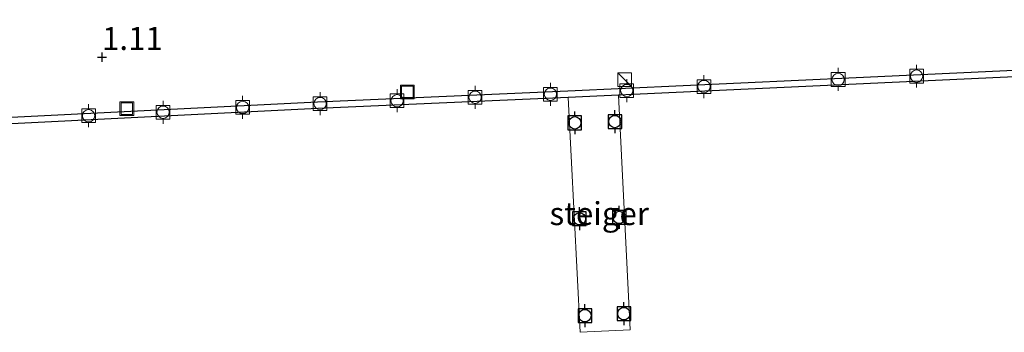
# Model space of a CAD drawing. Units: metres. Extents: x 168795 to 180003, y 518750 to 525003.
# Drawn here: x 169413 to 169521, y 519185 to 519219 of the extents above; entities that cross this region are included whole.
import ezdxf
from ezdxf.enums import TextEntityAlignment as Align

# ---------------------------------------------------------------- set-up
doc = ezdxf.new("R2010")
doc.units = ezdxf.units.M
doc.layers.get('0').update_dxf_attribs({"lineweight": 25})
for name, color, linetype, lineweight in [('B-ME-GW-HOOGTEPUNT-S-B1', 10, 'Continuous', 25), ('B-ME-IE-INRICHTINGSELEMENT-S-B1', 253, 'Continuous', 18), ('B-ME-KW-STEIGER-GV-B7', 213, 'Continuous', 18), ('B-ME-OB-WATERLIJN-L-B1', 133, 'OB-WATERLIJN', 18), ('B-ME-OG-WATER-GV-B6', 153, 'Continuous', 18), ('B-ME-VH-VERH_SOORT-KLINKERS-GV-B6', 8, 'IE-TERREINAFSCHEIDING-NATUURLIJK-HOUTWAL', 18), ('B-ME-VV-BOLDER-S-B1', 213, 'Continuous', 18), ('B-ME-VV-BOLDER-S-B2', 10, 'Continuous', 25), ('B-ME-VV-KADEMUUR-GV-B6', 10, 'Continuous', 25)]:
    doc.layers.add(name, color=color, linetype=linetype, lineweight=lineweight)
doc.styles.add('NLCS-ISO', font='NLCS-ISO.TTF')
doc.linetypes.add('IE-TERREINAFSCHEIDING-NATUURLIJK-HOUTWAL', pattern='A,7,-1.5,[67,NLCS.SHX,S=0.75,R=45,X=0,Y=0],-1.5,7,-1.5,[70,NLCS.SHX,S=0.75,R=0,X=0,Y=0],-1.5', length=20)
doc.linetypes.add('OB-WATERLIJN', pattern='A,10,[32,NLCS.SHX,S=2,R=0,X=0,Y=0],-12', length=22)

# ---------------------------------------------------------------- blocks, each defined once
blk = doc.blocks.new('bolder')
for p, q in [((-0.75, 0), (-1.25, 0)), ((-0.75, 0.75), (-0.75, -0.75)), ((0.75, 0.75), (-0.75, 0.75)), ((0.75, -0.75), (0.75, 0.75)), ((0.75, 0), (1.25, 0)), ((-0.75, -0.75), (0.75, -0.75))]:
    blk.add_line(p, q)
blk.add_circle((0, 0), 0.673)
blk = doc.blocks.new('kast')
blk.add_line((-0.75, -0.75), (0.75, 0.75))
blk.add_lwpolyline([(-0.75, 0.75), (0.75, 0.75), (0.75, -0.75), (-0.75, -0.75)], close=True)
blk = doc.blocks.new('put')
for p, q in [((0.75, 0.75), (-0.75, 0.75)), ((-0.75, 0.75), (-0.75, -0.75)), ((0.75, -0.75), (0.75, 0.75)), ((-0.75, -0.75), (0.75, -0.75))]:
    blk.add_line(p, q)
blk.add_lwpolyline([(-0.625, 0.625), (0.625, 0.625), (0.625, -0.625), (-0.625, -0.625)], close=True)
blk = doc.blocks.new('hoogtepunt')
for p, q in [((-0.5, 0), (0.5, 0)), ((0, 0.5), (0, -0.5))]:
    blk.add_line(p, q)

msp = doc.modelspace()

# ---------------------------------------------------------------- linework, layer by layer
at = {"layer": 'B-ME-KW-STEIGER-GV-B7'}
msp.add_polyline3d([(169478.765, 519210.861, 0.999), (169480.041, 519185.295, 0.989), (169474.57, 519185.023, 0.984), (169473.289, 519210.611, 0.984), (169478.765, 519210.861, 0.999)], dxfattribs=at)
at = {"layer": 'B-ME-OB-WATERLIJN-L-B1'}
msp.add_polyline3d([(169536.145, 519213.502, -0.35), (169504.707, 519212.043, -0.35), (169473.269, 519210.584, -0.35), (169445.943, 519209.386, -0.35), (169424.867, 519208.342, -0.35), (169403.791, 519207.299, -0.35)], dxfattribs=at)
at = {"layer": 'B-ME-OG-WATER-GV-B6'}
msp.add_polyline3d([(169403.791, 519207.299, -0.35), (169424.867, 519208.342, -0.35), (169445.943, 519209.386, -0.35), (169473.269, 519210.584, -0.35), (169504.707, 519212.043, -0.35), (169536.145, 519213.502, -0.35), (169537.663, 519192.517, -0.35)], dxfattribs=at)
at = {"layer": 'B-ME-VH-VERH_SOORT-KLINKERS-GV-B6'}
msp.add_polyline3d([(169553.678, 519226.728, 1.143), (169544.722, 519215.301, 1.181), (169536.828, 519214.272, 1.044), (169504.697, 519212.781, 1.024), (169473.236, 519211.321, 1.004), (169445.908, 519210.123, 0.944), (169424.806, 519209.078, 0.906), (169403.017, 519207.999, 0.869)], dxfattribs=at)
at = {"layer": 'B-ME-VV-KADEMUUR-GV-B6'}
for points in [[(169403.017, 519207.999, 0.869), (169424.806, 519209.078, 0.906), (169445.908, 519210.123, 0.944), (169473.236, 519211.321, 1.004), (169504.697, 519212.781, 1.024), (169536.828, 519214.272, 1.044), (169538.383, 519192.581, 1.055)], [(169538.383, 519192.581, 1.055), (169538.067, 519192.536, 0.949), (169537.663, 519192.517, -0.35), (169536.145, 519213.502, -0.35), (169504.707, 519212.043, -0.35), (169473.269, 519210.584, -0.35), (169445.943, 519209.386, -0.35), (169424.867, 519208.342, -0.35), (169403.791, 519207.299, -0.35)]]:
    msp.add_polyline3d(points, dxfattribs=at)

# ---------------------------------------------------------------- block references
at = {"layer": 'B-ME-GW-HOOGTEPUNT-S-B1', "rotation": 90}
msp.add_blockref('hoogtepunt', (169422.41, 519215.002, 1.11), dxfattribs=at)
msp.add_blockref('hoogtepunt', (169422.41, 519215.002, 1.11), dxfattribs=at)
at = {"layer": 'B-ME-IE-INRICHTINGSELEMENT-S-B1', "rotation": 90}
for name, p in [('kast', (169479.446, 519212.534, 0.997)), ('put', (169455.729, 519211.208, 0.91)), ('put', (169425.109, 519209.376, 0.92))]:
    msp.add_blockref(name, p, dxfattribs=at)
at = {"layer": 'B-ME-VV-BOLDER-S-B1', "rotation": 90}
for p in [(169502.741, 519212.565, 1.074), (169511.304, 519212.923, 0.998), (169488.098, 519211.791, 1.029), (169463.116, 519210.623, 0.994), (169471.333, 519210.956, 0.979), (169479.671, 519211.355, 0.994), (169437.752, 519209.517, 0.934), (169446.202, 519209.934, 0.964), (169454.607, 519210.245, 0.989), (169420.939, 519208.615, 0.944), (169429.065, 519208.992, 0.944)]:
    msp.add_blockref('bolder', p, dxfattribs=at)
at = {"layer": 'B-ME-VV-BOLDER-S-B2', "rotation": 90}
for p in [(169473.997, 519207.84, 1.069), (169478.374, 519207.978, 1.059), (169478.852, 519197.533, 1.024), (169474.508, 519197.391, 1.004), (169475.104, 519186.83, 1.004), (169479.359, 519187.051, 1.059)]:
    msp.add_blockref('bolder', p, dxfattribs=at)

# ---------------------------------------------------------------- texts
at = {"layer": 'B-ME-GW-HOOGTEPUNT-S-B1', "ltscale": 0.2, "style": 'NLCS-ISO'}
msp.add_text('1.11', height=2.5, dxfattribs=at).set_placement((169422.41, 519215.002, 1.11), align=Align.BOTTOM_LEFT)
msp.add_text('1.11', height=2.5, dxfattribs=at).set_placement((169422.41, 519215.002, 1.11), align=Align.BOTTOM_LEFT)
at = {"layer": 'B-ME-KW-STEIGER-GV-B7', "ltscale": 0.2, "style": 'NLCS-ISO'}
msp.add_text('steiger', height=2.5, dxfattribs=at).set_placement((169476.6652, 519197.9483), align=Align.MIDDLE_CENTER)

doc.saveas('drawing.dxf')
